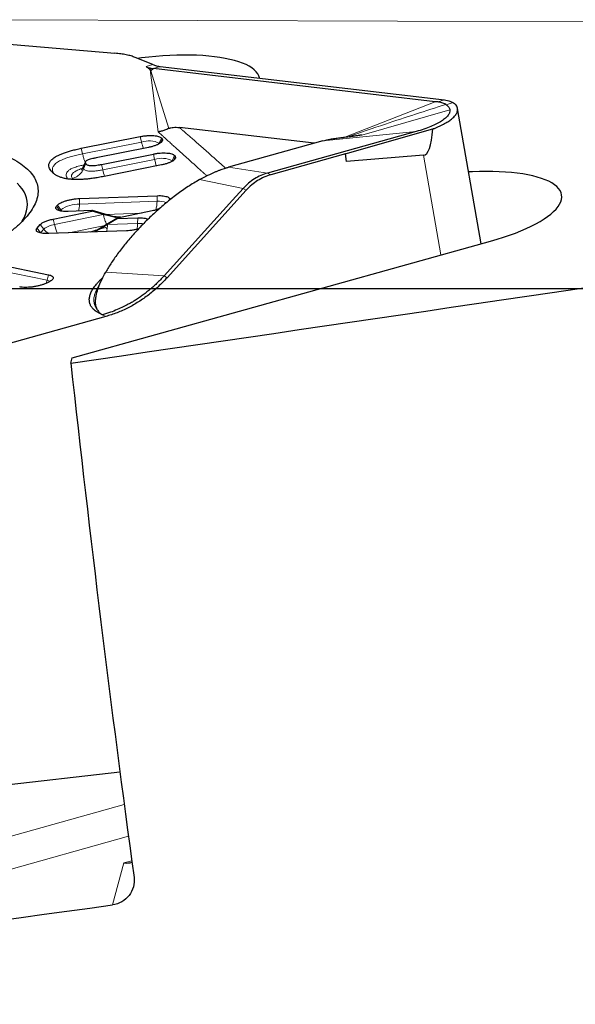
# Model space of a CAD drawing. Units: millimetres. Extents: x 15 to 204, y 6 to 291.
# Drawn here: x 54 to 61, y 113 to 124 of the extents above; entities that cross this region are included whole.
import ezdxf

# ---------------------------------------------------------------- set-up
doc = ezdxf.new("R2010")
doc.units = ezdxf.units.MM
doc.layers.add('DÜNNE_LINIE', color=7, linetype='Continuous')

msp = doc.modelspace()

# ---------------------------------------------------------------- linework, layer by layer
at = {"color": 8, "linetype": 'Continuous', "lineweight": 0}
for p, q in [((69.9564, 124.4417), (52.7791, 124.4969)), ((55.4867, 123.93), (55.5672, 123.9552)), ((55.6337, 123.1425), (55.5353, 123.8925)), ((55.5429, 123.8813), (55.5765, 123.9059)), ((55.7612, 123.1835), (55.5429, 123.8813)), ((55.5765, 123.9059), (55.6574, 123.9311)), ((58.9757, 123.5068), (57.8635, 123.0729)), ((59.0865, 123.5285), (59.0074, 123.5038)), ((59.1916, 123.496), (59.1099, 123.4705)), ((58.0907, 123.1026), (59.1532, 123.41)), ((58.7483, 123.1471), (57.6212, 123.0342)), ((55.4328, 123.0204), (54.7208, 122.8782)), ((55.4328, 123.0204), (55.4174, 123.0865)), ((55.6428, 122.9972), (55.6464, 123.0056)), ((55.6464, 123.0056), (55.6716, 123.0688)), ((55.6497, 123.0013), (55.6464, 123.0056)), ((55.6628, 123.0106), (55.681, 123.0563)), ((54.7208, 122.8782), (54.7054, 122.9443)), ((54.759, 122.7605), (54.7337, 122.6973)), ((55.5901, 122.8097), (54.9634, 122.6845)), ((55.5901, 122.8097), (55.5747, 122.8757)), ((55.7999, 122.7859), (55.8037, 122.7949)), ((55.8037, 122.7949), (55.8289, 122.8581)), ((55.8071, 122.7903), (55.8037, 122.7949)), ((55.8202, 122.7996), (55.8385, 122.8453)), ((58.8339, 122.8605), (59.0442, 121.6572)), ((54.9634, 122.6845), (54.9479, 122.7505)), ((56.4807, 122.716), (56.9529, 122.6462)), ((56.9921, 122.6252), (56.9529, 122.6462)), ((54.611, 122.5683), (54.5953, 122.5824)), ((56.1317, 122.5664), (56.6591, 122.4606)), ((56.6591, 122.4606), (56.6959, 122.4381)), ((54.6838, 122.2705), (54.6856, 122.3386)), ((55.6199, 122.3048), (54.6838, 122.2705)), ((55.6199, 122.3048), (55.6217, 122.3729)), ((54.448, 122.1918), (54.4069, 122.2471)), ((54.4582, 122.2034), (54.4171, 122.2587)), ((54.4582, 122.2034), (54.448, 122.1918)), ((54.8321, 122.1874), (54.9699, 122.1468)), ((54.3824, 122.0245), (54.366, 122.0904)), ((54.9699, 122.1468), (54.3824, 122.0245)), ((55.4305, 122.1622), (54.9976, 122.1463)), ((55.0212, 122.0243), (55.1418, 122.0968)), ((55.385, 122.0377), (55.3868, 122.1057)), ((54.2129, 121.9244), (54.1718, 121.9797)), ((54.2522, 121.9691), (54.2111, 122.0244)), ((54.2522, 121.9691), (54.2129, 121.9244)), ((54.9916, 122.0145), (54.5555, 121.9237)), ((54.9981, 121.9868), (55.008, 121.98)), ((55.385, 122.0377), (55.0212, 122.0243)), ((54.2929, 121.3516), (53.6279, 121.4875)), ((54.2929, 121.3516), (54.3098, 121.4187)), ((55.7037, 121.4044), (54.9999, 121.4493)), ((55.7405, 121.3819), (55.7037, 121.4044)), ((54.9999, 120.9141), (54.9603, 120.9353)), ((51.8918, 114.0934), (55.2235, 115.0228)), ((55.2744, 114.6405), (51.9993, 113.7269)), ((55.2201, 114.3186), (55.3142, 114.3449)), ((55.0827, 113.8132), (55.2201, 114.3186))]:
    msp.add_line(p, q, dxfattribs=at)
at = {"color": 7, "linetype": 'Continuous', "lineweight": 30}
for p, q in [((53.4301, 124.2353), (55.1105, 124.0923)), ((55.5672, 123.9552), (55.3553, 124.0416)), ((55.5353, 123.8925), (55.5429, 123.8813)), ((58.9757, 123.5068), (55.5765, 123.9059)), ((55.6574, 123.9311), (59.0865, 123.5285)), ((59.0074, 123.5038), (58.9757, 123.5068)), ((59.0865, 123.5285), (59.1415, 123.5178)), ((59.1041, 123.4742), (59.1099, 123.4705)), ((59.1415, 123.5178), (59.1916, 123.496)), ((59.531, 121.793), (59.2458, 123.4255)), ((57.5156, 123.0047), (55.8902, 123.1956)), ((58.7483, 123.1471), (56.9529, 122.6462)), ((57.8889, 122.8777), (58.9474, 123.1783)), ((54.7054, 122.9443), (55.4174, 123.0865)), ((55.6716, 123.0688), (55.681, 123.0563)), ((57.6212, 123.0342), (56.4807, 122.716)), ((55.5156, 122.9549), (54.8839, 122.8287)), ((54.7547, 122.7811), (54.7291, 122.7216)), ((54.9479, 122.7505), (55.5747, 122.8757)), ((55.8289, 122.8581), (55.8385, 122.8453)), ((57.8924, 122.8763), (56.9921, 122.6252)), ((57.8924, 122.8763), (57.8889, 122.8777)), ((57.9049, 122.7856), (57.8924, 122.8763)), ((58.8339, 122.8605), (57.9049, 122.7856)), ((55.673, 122.7439), (54.9611, 122.6016)), ((56.3937, 122.6882), (56.445, 122.7055)), ((56.445, 122.7055), (56.4587, 122.7097)), ((56.4587, 122.7097), (56.4643, 122.7113)), ((56.4643, 122.7113), (56.4737, 122.714)), ((56.4737, 122.7141), (56.4807, 122.716)), ((56.6959, 122.4381), (55.7405, 121.3819)), ((56.6591, 122.4606), (56.5306, 122.3186)), ((54.6856, 122.3386), (55.6217, 122.3729)), ((56.5306, 122.3186), (55.7037, 121.4044)), ((54.366, 122.0904), (54.8321, 122.1874)), ((54.4069, 122.2471), (54.4171, 122.2587)), ((54.8326, 122.1926), (54.5481, 122.1822)), ((55.1264, 122.1084), (54.8421, 122.1921)), ((55.5622, 122.1897), (55.1424, 122.102)), ((55.1323, 122.099), (54.875, 121.9445)), ((55.1296, 122.1074), (55.1264, 122.1084)), ((55.1299, 122.1074), (55.13, 122.1074)), ((55.1418, 122.0968), (55.3868, 122.1057)), ((54.1718, 121.9797), (54.2111, 122.0244)), ((55.249, 121.9491), (54.3129, 121.9148)), ((54.8751, 121.9445), (54.8751, 121.9445)), ((55.0096, 121.9811), (55.0119, 121.9827)), ((54.5964, 120.4164), (59.6448, 121.8248)), ((53.6448, 121.5546), (54.3098, 121.4187)), ((54.9628, 121.38), (54.8871, 121.228)), ((54.2977, 121.3225), (54.2652, 121.3088)), ((54.8875, 121.2278), (54.8865, 121.2261)), ((54.9999, 120.9141), (53.1395, 120.3951)), ((54.5787, 120.3513), (54.5964, 120.4164)), ((53.1817, 115.1937), (55.1715, 115.4177))]:
    msp.add_line(p, q, dxfattribs=at)
at = {"color": 7, "linetype": 'Continuous', "lineweight": 30, "flags": 128}
for points in [[(56.8569, 123.7902), (56.8561, 123.794), (56.8478, 123.8199), (56.8345, 123.845), (56.8161, 123.8691), (56.7928, 123.8921), (56.7646, 123.9141), (56.7316, 123.9348), (56.694, 123.9543), (56.6518, 123.9724), (56.6052, 123.9891), (56.5544, 124.0044), (56.4996, 124.0182), (56.4409, 124.0304), (56.3785, 124.041), (56.3127, 124.05), (56.2436, 124.0573), (56.1716, 124.0629), (56.0968, 124.0668), (56.0195, 124.069), (55.94, 124.0695), (55.8586, 124.0682), (55.7755, 124.0652), (55.691, 124.0605), (55.6054, 124.0541), (55.5191, 124.046), (55.4322, 124.0362), (55.3848, 124.0302)], [(59.6448, 121.8248), (59.7234, 121.8476), (59.7996, 121.8715), (59.8729, 121.8964), (59.9433, 121.9223), (60.0105, 121.949), (60.0741, 121.9764), (60.1341, 122.0045), (60.1901, 122.0332), (60.242, 122.0623), (60.2897, 122.0917), (60.3329, 122.1214), (60.3714, 122.1512), (60.4053, 122.1811), (60.4342, 122.2108), (60.4582, 122.2405), (60.4772, 122.2698), (60.491, 122.2987), (60.4997, 122.3272), (60.5032, 122.3551), (60.5014, 122.3823), (60.4945, 122.4087), (60.4824, 122.4343), (60.4651, 122.4589), (60.4428, 122.4825), (60.4155, 122.5049), (60.3833, 122.5261), (60.3463, 122.5461), (60.3046, 122.5647), (60.2585, 122.5819), (60.208, 122.5976), (60.1533, 122.6118), (60.0946, 122.6244), (60.0322, 122.6354), (59.9662, 122.6447), (59.8968, 122.6523), (59.8244, 122.6582), (59.7492, 122.6624), (59.6714, 122.6648), (59.5913, 122.6654), (59.5092, 122.6643), (59.4254, 122.6614), (59.3797, 122.6591)], [(53.9878, 122.0581), (53.9916, 122.0643), (54.0145, 122.106), (54.0325, 122.1473), (54.0453, 122.1881), (54.053, 122.2283), (54.0556, 122.2679), (54.053, 122.3069), (54.0453, 122.3451), (54.0325, 122.3824), (54.0145, 122.4189), (53.9916, 122.4545), (53.9635, 122.489), (53.9305, 122.5225)]]:
    msp.add_lwpolyline(points, dxfattribs=at)
at = {"color": 8, "linetype": 'Continuous', "lineweight": 0, "flags": 128}
for points in [[(54.4754, 122.1832), (54.4733, 122.1854), (54.4582, 122.2034)], [(54.2799, 121.3133), (54.2861, 121.3291), (54.2929, 121.3516)]]:
    msp.add_lwpolyline(points, dxfattribs=at)
at = {"color": 8, "linetype": 'Continuous', "lineweight": 0}
for centre, radius, start, end in [((55.5213, 122.7488), 0.2857, 64.02814, 108.04), ((56.2264, 123.2017), 0.814, 192.86325, 198.66959), ((55.6786, 122.538), 0.2857, 64.02793, 108.04021), ((56.3832, 122.9908), 0.8135, 192.86298, 198.69265), ((55.7569, 122.8657), 0.8139, 192.86394, 198.69045), ((55.2713, 122.3053), 0.3486, 342.37694, 359.92131), ((55.6428, 122.0732), 0.2327, 67.35701, 95.65496), ((54.6715, 121.8993), 0.3714, 88.104, 125.04893), ((54.2847, 122.2764), 0.3991, 346.77643, 359.15865), ((54.4169, 121.7626), 0.2642, 97.52093, 128.57838), ((54.413, 122.0888), 0.2004, 216.64902, 239.66333), ((54.9191, 122.146), 0.5503, 192.75043, 204.55132), ((54.9587, 122.0459), 0.4264, 349.08833, 358.88626), ((55.4026, 121.6808), 0.3573, 81.3272, 92.83452), ((54.28, 121.2614), 0.091, 56.91213, 81.81133)]:
    msp.add_arc(centre, radius, start, end, dxfattribs=at)
at = {"color": 7, "linetype": 'Continuous', "lineweight": 30}
for centre, major_axis, ratio, start_param, end_param in [((56.6451, 133.6635), (-2.1948, 10.8021), 0.0671914, 3.1334873, 3.3711214), ((-7.6508, 121.2481), (221.1065, 29.6085), 0.0426658, 4.9919714, 5.0382624), ((58.4592, 121.2481), (-3.3537, 31.0721), 0.126545, 1.5860022, 1.7877879), ((55.1783, 114.6012), (0.2233, -0.2218), 0.791301, 5.5261784, 5.8864271), ((39.0536, 121.2481), (221.1065, 29.6085), 0.0426658, 4.7392504, 4.779233)]:
    msp.add_ellipse(centre, major_axis=major_axis, ratio=ratio, start_param=start_param, end_param=end_param, dxfattribs=at)
for points, knots in [([(55.3553, 124.0416), (55.3393, 124.0476), (55.3072, 124.0596), (55.2486, 124.0735), (55.1837, 124.0848), (55.1349, 124.0898), (55.1105, 124.0923)], [0, 0, 0, 0, 0.2499988, 0.4999998, 0.7500001, 1, 1, 1, 1]), ([(55.5672, 123.9552), (55.5827, 123.9495), (55.6135, 123.938), (55.6428, 123.9334), (55.6574, 123.9311)], [0, 0, 0, 0, 0.5000004, 1, 1, 1, 1]), ([(55.4867, 123.93), (55.4978, 123.9246), (55.5205, 123.9137), (55.5303, 123.8996), (55.5353, 123.8925)], [0, 0, 0, 0, 0.4905239, 1, 1, 1, 1]), ([(55.4867, 123.93), (55.5021, 123.9242), (55.5328, 123.9127), (55.5619, 123.9082), (55.5765, 123.9059)], [0, 0, 0, 0, 0.4999948, 1, 1, 1, 1]), ([(58.9487, 123.1787), (58.96, 123.1831), (58.9827, 123.192), (59.0145, 123.2058), (59.056, 123.2251), (59.1037, 123.2503), (59.1526, 123.2815), (59.1866, 123.3086), (59.2095, 123.3315), (59.2245, 123.3501), (59.2357, 123.3686), (59.2433, 123.3869), (59.2477, 123.4075), (59.2467, 123.4299), (59.2369, 123.4534), (59.2193, 123.4757), (59.2009, 123.4892), (59.1916, 123.496)], [0, 0, 0, 0, 0.0435319, 0.0871436, 0.1309753, 0.2234564, 0.3147222, 0.4060018, 0.4605499, 0.515072, 0.5698358, 0.6251081, 0.6811468, 0.7603621, 0.8393429, 0.9189429, 1, 1, 1, 1]), ([(59.1041, 123.4742), (59.0886, 123.4821), (59.0597, 123.4969), (59.0241, 123.5016), (59.0074, 123.5038)], [0, 0, 0, 0, 0.5332169, 1, 1, 1, 1]), ([(59.1532, 123.41), (59.1532, 123.3991), (59.1533, 123.3774), (59.1346, 123.343), (59.1018, 123.3081), (59.0547, 123.2729), (58.9953, 123.2385), (58.9239, 123.2057), (58.8416, 123.1747), (58.7797, 123.1564), (58.7483, 123.1471)], [0, 0, 0, 0, 0.1268905, 0.2507072, 0.3741434, 0.4999169, 0.6247159, 0.7477966, 0.8719755, 1, 1, 1, 1]), ([(59.1099, 123.4705), (59.1212, 123.4612), (59.1438, 123.4426), (59.1501, 123.4209), (59.1532, 123.41)], [0, 0, 0, 0, 0.50120125, 1, 1, 1, 1]), ([(55.7612, 123.1834), (55.7442, 123.1757), (55.7149, 123.1622), (55.6769, 123.1514), (55.6525, 123.1461), (55.6408, 123.1439), (55.6354, 123.1429), (55.6342, 123.1426), (55.6337, 123.1425)], [0, 0, 0, 0, 0.4176903, 0.7225844, 0.8777347, 0.9710768, 0.9887676, 1, 1, 1, 1]), ([(55.7612, 123.1835), (55.7651, 123.1852), (55.774, 123.1892), (55.7934, 123.1948), (55.8201, 123.1986), (55.8545, 123.1991), (55.8773, 123.1968), (55.8902, 123.1956)], [0, 0, 0, 0, 0.061398, 0.136339, 0.3402036, 0.6265141, 1, 1, 1, 1]), ([(51.9229, 123.0894), (52.0031, 123.0916), (52.1635, 123.096), (52.3949, 123.094), (52.6178, 123.0856), (52.8303, 123.0705), (53.0313, 123.0488), (53.2194, 123.0205), (53.3935, 122.986), (53.5525, 122.9453), (53.6955, 122.8988), (53.8215, 122.8468), (53.9298, 122.7895), (54.0198, 122.7273), (54.0908, 122.6606), (54.1424, 122.5898), (54.1744, 122.5154), (54.1864, 122.4377), (54.1785, 122.3574), (54.1507, 122.2748), (54.1031, 122.1905), (54.0361, 122.105), (53.9501, 122.0188), (53.8455, 121.9326), (53.7231, 121.8467), (53.5836, 121.7617), (53.4278, 121.6782), (53.2568, 121.5966), (53.0715, 121.5175), (52.8731, 121.4414), (52.6629, 121.3686), (52.4421, 121.2998), (52.2121, 121.2352), (51.9742, 121.1754), (51.7301, 121.1206), (51.4812, 121.0712), (51.2289, 121.0275), (50.975, 120.9898), (50.7208, 120.9583), (50.4682, 120.9333), (50.2181, 120.9144), (50.0554, 120.9074), (49.9741, 120.9039)], [0, 0, 0, 0, 0.025, 0.05, 0.075, 0.1, 0.125, 0.15, 0.175, 0.1999999, 0.225, 0.25, 0.2749999, 0.2999999, 0.3249999, 0.3499999, 0.375, 0.4, 0.425, 0.45, 0.475, 0.5, 0.525, 0.5499999, 0.575, 0.6, 0.625, 0.65, 0.675, 0.7, 0.725, 0.75, 0.775, 0.8, 0.825, 0.85, 0.875, 0.9, 0.925, 0.95, 0.975, 1, 1, 1, 1]), ([(55.4174, 123.0865), (55.4313, 123.089), (55.4591, 123.094), (55.5013, 123.0984), (55.5419, 123.1002), (55.5795, 123.0991), (55.6126, 123.0953), (55.6397, 123.0888), (55.6606, 123.0801), (55.668, 123.0726), (55.6716, 123.0688)], [0, 0, 0, 0, 0.1250008, 0.2499989, 0.3749985, 0.5000005, 0.6249987, 0.7500008, 0.8750007, 1, 1, 1, 1]), ([(55.681, 123.0563), (55.6831, 123.0523), (55.6874, 123.0442), (55.6833, 123.0304), (55.6716, 123.0162), (55.6521, 123.0019), (55.6257, 122.988), (55.5933, 122.9752), (55.5563, 122.9638), (55.5291, 122.9578), (55.5156, 122.9549)], [0, 0, 0, 0, 0.1250021, 0.2500031, 0.3750028, 0.4999998, 0.6249994, 0.7500008, 0.875001, 1, 1, 1, 1]), ([(57.6212, 123.0342), (57.6327, 123.0373), (57.655, 123.0433), (57.6846, 123.0497), (57.706, 123.0535), (57.7158, 123.0545), (57.7188, 123.0548)], [0, 0, 0, 0, 0.3037671, 0.5942216, 0.8795948, 1, 1, 1, 1]), ([(58.09, 123.1045), (58.0901, 123.1045), (58.0907, 123.1047), (58.0885, 123.1044), (58.0834, 123.1037), (58.0784, 123.1029), (58.0721, 123.102), (58.0616, 123.1003), (58.0466, 123.0981), (58.0274, 123.0952), (58.0081, 123.0924), (57.9897, 123.0898), (57.9662, 123.0865), (57.9306, 123.0816), (57.8848, 123.0756), (57.833, 123.069), (57.7785, 123.0622), (57.7397, 123.0575), (57.7189, 123.055)], [0, 0, 0, 0, 0.0073865, 0.0496746, 0.0683859, 0.0865145, 0.1049557, 0.1245417, 0.1691736, 0.213366, 0.2649563, 0.3081602, 0.3467514, 0.4385089, 0.5777711, 0.697126, 0.8378061, 1, 1, 1, 1]), ([(54.3377, 122.6765), (54.3322, 122.685), (54.3216, 122.7013), (54.314, 122.7264), (54.3136, 122.7488), (54.3191, 122.7686), (54.3282, 122.7859), (54.3416, 122.8027), (54.3601, 122.8199), (54.3844, 122.8374), (54.415, 122.855), (54.4508, 122.8718), (54.4918, 122.8879), (54.5379, 122.9033), (54.5891, 122.9178), (54.6452, 122.9317), (54.6849, 122.94), (54.7054, 122.9443)], [0, 0, 0, 0, 0.1001373, 0.1929109, 0.2789734, 0.3396142, 0.3973538, 0.4526752, 0.5061234, 0.5657976, 0.62418, 0.6822343, 0.7409399, 0.8012448, 0.8640221, 0.9300517, 1, 1, 1, 1]), ([(55.5747, 122.8757), (55.5886, 122.8782), (55.6164, 122.8833), (55.6586, 122.8876), (55.6992, 122.8894), (55.7368, 122.8883), (55.7699, 122.8845), (55.797, 122.878), (55.8179, 122.8693), (55.8253, 122.8618), (55.8289, 122.8581)], [0, 0, 0, 0, 0.1249985, 0.2499995, 0.3749992, 0.4999989, 0.6249993, 0.7499998, 0.8749998, 1, 1, 1, 1]), ([(54.8839, 122.8287), (54.871, 122.826), (54.847, 122.821), (54.8148, 122.8128), (54.7893, 122.8046), (54.7703, 122.7965), (54.7584, 122.7881), (54.7532, 122.7794), (54.7531, 122.7699), (54.7569, 122.7638), (54.759, 122.7605)], [0, 0, 0, 0, 0.1652262, 0.3068005, 0.42762, 0.5323117, 0.6268076, 0.7323719, 0.8554017, 1, 1, 1, 1]), ([(54.759, 122.7605), (54.7621, 122.7569), (54.768, 122.7502), (54.7821, 122.7423), (54.7996, 122.7371), (54.8214, 122.7349), (54.8472, 122.7356), (54.8768, 122.7384), (54.911, 122.7435), (54.9351, 122.748), (54.9479, 122.7505)], [0, 0, 0, 0, 0.1553823, 0.287183, 0.3999372, 0.5007612, 0.6008169, 0.7148532, 0.847018, 1, 1, 1, 1]), ([(55.8385, 122.8453), (55.8406, 122.8413), (55.8448, 122.8332), (55.8407, 122.8194), (55.8291, 122.8052), (55.8096, 122.7909), (55.7831, 122.777), (55.7507, 122.7642), (55.7138, 122.7528), (55.6866, 122.7468), (55.673, 122.7439)], [0, 0, 0, 0, 0.12499742, 0.24999888, 0.37499902, 0.50000106, 0.6250011, 0.74999975, 0.87500052, 1, 1, 1, 1]), ([(54.9611, 122.6016), (54.9399, 122.5976), (54.8988, 122.5897), (54.8378, 122.5804), (54.7797, 122.5734), (54.7244, 122.5689), (54.6721, 122.5668), (54.6283, 122.5672), (54.5921, 122.5691), (54.5623, 122.5718), (54.5272, 122.5765), (54.4885, 122.5843), (54.4489, 122.5965), (54.4138, 122.6119), (54.3835, 122.6304), (54.3574, 122.6521), (54.3444, 122.6682), (54.3377, 122.6765)], [0, 0, 0, 0, 0.070388, 0.1367765, 0.1998884, 0.26056, 0.3197365, 0.3784324, 0.4178233, 0.4577674, 0.4985518, 0.569076, 0.6434779, 0.7229123, 0.8083258, 0.9004844, 1, 1, 1, 1]), ([(54.729, 122.7214), (54.7249, 122.7133), (54.7174, 122.6983), (54.7061, 122.6859), (54.7049, 122.6844), (54.7044, 122.6837)], [0, 0, 0, 0, 0.409494, 0.7523139, 1, 1, 1, 1]), ([(56.1317, 122.5664), (56.1644, 122.5842), (56.2286, 122.6194), (56.2956, 122.6486), (56.3285, 122.663)], [0, 0, 0, 0, 0.5082487, 1, 1, 1, 1]), ([(56.3286, 122.663), (56.3394, 122.6674), (56.361, 122.6761), (56.3828, 122.6842), (56.3937, 122.6882)], [0, 0, 0, 0, 0.5029038, 1, 1, 1, 1]), ([(56.9529, 122.6462), (56.9258, 122.6374), (56.8717, 122.6197), (56.7947, 122.5774), (56.7222, 122.5253), (56.6801, 122.4822), (56.6591, 122.4606)], [0, 0, 0, 0, 0.2499607, 0.4999393, 0.7499528, 1, 1, 1, 1]), ([(56.1317, 122.5664), (56.0854, 122.539), (55.9915, 122.4834), (55.8561, 122.3874), (55.7232, 122.2829), (55.5949, 122.1709), (55.4724, 122.0534), (55.3573, 121.9323), (55.2509, 121.8096), (55.1549, 121.6873), (55.0697, 121.567), (55.0228, 121.488), (54.9999, 121.4493)], [0, 0, 0, 0, 0.0971958, 0.197454, 0.299907, 0.4036205, 0.5076267, 0.6109587, 0.7126772, 0.8119087, 0.9078843, 1, 1, 1, 1]), ([(56.9921, 122.6252), (56.9645, 122.6162), (56.91, 122.5984), (56.8325, 122.5561), (56.7598, 122.5035), (56.7174, 122.4601), (56.6959, 122.4381)], [0, 0, 0, 0, 0.2529072, 0.4999404, 0.7470062, 1, 1, 1, 1]), ([(54.4171, 122.2587), (54.422, 122.2635), (54.4319, 122.273), (54.4561, 122.2871), (54.4861, 122.3004), (54.5215, 122.3124), (54.5607, 122.3226), (54.6022, 122.3306), (54.6447, 122.3363), (54.672, 122.3379), (54.6856, 122.3386)], [0, 0, 0, 0, 0.1249988, 0.2499993, 0.3750006, 0.5, 0.6249997, 0.7499997, 0.8750001, 1, 1, 1, 1]), ([(55.6217, 122.3729), (55.6349, 122.3731), (55.6613, 122.3736), (55.6961, 122.3707), (55.7259, 122.3653), (55.7491, 122.3573), (55.7652, 122.3472), (55.7726, 122.3353), (55.7739, 122.3258), (55.7703, 122.3202), (55.7698, 122.3194)], [0, 0, 0, 0, 0.139184, 0.2783633, 0.4175481, 0.5567267, 0.6959108, 0.8350952, 0.9742756, 1, 1, 1, 1]), ([(54.5481, 122.1822), (54.5349, 122.182), (54.5086, 122.1816), (54.4737, 122.1844), (54.4439, 122.1898), (54.4207, 122.1978), (54.4047, 122.2079), (54.3969, 122.2198), (54.3967, 122.233), (54.4035, 122.2424), (54.4069, 122.2471)], [0, 0, 0, 0, 0.1249974, 0.2500007, 0.3749978, 0.5000011, 0.6249984, 0.7500004, 0.8749994, 1, 1, 1, 1]), ([(54.8321, 122.1874), (54.8349, 122.188), (54.8387, 122.1889), (54.8419, 122.1903), (54.8428, 122.1909), (54.8431, 122.1913), (54.843, 122.1917), (54.8426, 122.1921), (54.8418, 122.1923), (54.8389, 122.1928), (54.8355, 122.1927), (54.8326, 122.1926)], [0, 0, 0, 0, 0.3002299, 0.4051966, 0.4517385, 0.4974128, 0.541145, 0.5854529, 0.6337477, 0.6885639, 1, 1, 1, 1]), ([(55.6473, 122.2148), (55.6365, 122.2106), (55.6112, 122.2009), (55.5801, 122.1938), (55.5622, 122.1897)], [0, 0, 0, 0, 0.4277471, 1, 1, 1, 1]), ([(54.2111, 122.0244), (54.2179, 122.0307), (54.2315, 122.0433), (54.2679, 122.0615), (54.313, 122.078), (54.3484, 122.0862), (54.366, 122.0904)], [0, 0, 0, 0, 0.25000113, 0.50000168, 0.74999869, 1, 1, 1, 1]), ([(55.1424, 122.102), (55.1396, 122.1014), (55.1358, 122.1005), (55.1325, 122.0992), (55.1317, 122.0985), (55.1314, 122.0981), (55.1315, 122.0977), (55.1319, 122.0974), (55.1327, 122.0971), (55.1356, 122.0966), (55.139, 122.0967), (55.1418, 122.0968)], [0, 0, 0, 0, 0.29999883, 0.4050241, 0.45162992, 0.49739496, 0.54122913, 0.5856395, 0.63394251, 0.68877518, 1, 1, 1, 1]), ([(55.3868, 122.1057), (55.4, 122.106), (55.4263, 122.1064), (55.4611, 122.1035), (55.4911, 122.0983), (55.5054, 122.0927), (55.5125, 122.09)], [0, 0, 0, 0, 0.2512622, 0.5025255, 0.7537825, 1, 1, 1, 1]), ([(54.3129, 121.9148), (54.2997, 121.9146), (54.2734, 121.9141), (54.2385, 121.917), (54.2087, 121.9224), (54.1855, 121.9303), (54.1695, 121.9404), (54.1617, 121.9524), (54.1615, 121.9656), (54.1683, 121.975), (54.1718, 121.9797)], [0, 0, 0, 0, 0.1249993, 0.2499992, 0.3749999, 0.4999984, 0.6249993, 0.7499963, 0.8750002, 1, 1, 1, 1]), ([(54.875, 121.9445), (54.8727, 121.9431), (54.869, 121.9408), (54.8649, 121.9384), (54.8635, 121.9373), (54.8634, 121.9372), (54.8633, 121.9371), (54.8633, 121.9371), (54.8633, 121.9371), (54.8633, 121.9371), (54.8637, 121.9371), (54.866, 121.9383), (54.8778, 121.9445), (54.9301, 121.9732), (54.9804, 122.0014), (55.0212, 122.0243)], [0, 0, 0, 0, 0.0408613, 0.0669947, 0.0684212, 0.0694583, 0.0698735, 0.070257, 0.0706414, 0.0710711, 0.072155, 0.0779369, 0.1145038, 0.2825361, 1, 1, 1, 1]), ([(55.3962, 121.9713), (55.3887, 121.9693), (55.3684, 121.9638), (55.3323, 121.9571), (55.29, 121.9513), (55.2627, 121.9498), (55.249, 121.9491)], [0, 0, 0, 0, 0.1622009, 0.4414693, 0.7207366, 1, 1, 1, 1]), ([(54.3098, 121.4187), (54.3187, 121.4165), (54.3366, 121.4121), (54.3547, 121.4026), (54.3655, 121.3912), (54.3679, 121.3784), (54.3621, 121.3645), (54.3481, 121.3502), (54.327, 121.3359), (54.3075, 121.327), (54.2977, 121.3225)], [0, 0, 0, 0, 0.1250017, 0.2500001, 0.3749972, 0.4999976, 0.6250009, 0.7500023, 0.8749998, 1, 1, 1, 1]), ([(54.96, 120.9355), (54.9387, 120.9453), (54.8959, 120.965), (54.8612, 120.9923), (54.8412, 121.0133), (54.8307, 121.0265), (54.8219, 121.0403), (54.8146, 121.0546), (54.809, 121.0694), (54.803, 121.0925), (54.8007, 121.1247), (54.8079, 121.167), (54.8221, 121.2038), (54.8383, 121.2343), (54.853, 121.2579), (54.8703, 121.2821), (54.89, 121.3068), (54.9123, 121.3321), (54.937, 121.3584), (54.9566, 121.3763), (54.9668, 121.3856)], [0, 0, 0, 0, 0.0918875, 0.185478, 0.2173922, 0.2496919, 0.2824222, 0.3156277, 0.3493499, 0.3836276, 0.4705732, 0.5595499, 0.651048, 0.6978893, 0.7455267, 0.7940086, 0.8433824, 0.8936926, 0.9449814, 1, 1, 1, 1]), ([(54.9, 120.9939), (54.8942, 121.0065), (54.8827, 121.0315), (54.8764, 121.0776), (54.8781, 121.1287), (54.8891, 121.1914), (54.9123, 121.2671), (54.9496, 121.356), (54.9829, 121.4177), (54.9999, 121.4493)], [0, 0, 0, 0, 0.11895752, 0.23728105, 0.35655088, 0.47802663, 0.64493247, 0.81873704, 1, 1, 1, 1]), ([(55.7037, 121.4044), (55.6744, 121.3734), (55.6158, 121.3113), (55.5448, 121.2491), (55.4974, 121.2108), (55.475, 121.1934), (55.4525, 121.1764), (55.4297, 121.1599), (55.4067, 121.1438), (55.3835, 121.1281), (55.3553, 121.1098), (55.3185, 121.0871), (55.2693, 121.0592), (55.2089, 121.0281), (55.1368, 120.9955), (55.0529, 120.9628), (54.9924, 120.9448), (54.9603, 120.9353)], [0, 0, 0, 0, 0.14011979, 0.28004682, 0.31144163, 0.34282651, 0.3742016, 0.40556762, 0.43692489, 0.46827123, 0.49960858, 0.55019379, 0.61390287, 0.69073774, 0.78069816, 0.8837857, 1, 1, 1, 1]), ([(55.7405, 121.3819), (55.7053, 121.3451), (55.6353, 121.2718), (55.5196, 121.1751), (55.398, 121.0897), (55.2704, 121.0172), (55.1375, 120.9571), (55.046, 120.9285), (54.9999, 120.9141)], [0, 0, 0, 0, 0.1676218, 0.3337389, 0.5000385, 0.6650711, 0.8311496, 1, 1, 1, 1]), ([(54.2652, 121.3088), (54.2543, 121.3046), (54.2326, 121.2961), (54.1942, 121.2853), (54.1533, 121.2765), (54.1111, 121.2701), (54.0691, 121.2663), (54.0293, 121.2653), (53.9924, 121.267), (53.9722, 121.2704), (53.9621, 121.2721)], [0, 0, 0, 0, 0.1250005, 0.2500001, 0.374999, 0.4999978, 0.6249985, 0.7500005, 0.8749991, 1, 1, 1, 1]), ([(54.9, 120.9939), (54.9075, 120.982), (54.9223, 120.9583), (54.9474, 120.9431), (54.96, 120.9355)], [0, 0, 0, 0, 0.49904289, 1, 1, 1, 1]), ([(55.3415, 114.1441), (55.3519, 114.0671), (55.3297, 113.9879), (55.2344, 113.866), (55.1616, 113.824), (55.0827, 113.8132)], [0, 0, 0, 0, 0.5, 0.5, 1, 1, 1, 1])]:
    msp.add_open_spline(points, degree=3, knots=knots, dxfattribs=at)
at = {"color": 8, "linetype": 'Continuous', "lineweight": 0}
for points, knots in [([(57.9135, 123.0794), (58.0674, 123.1324), (58.4646, 123.2691), (58.8612, 123.3963), (59.1041, 123.4742)], [0, 0, 0, 0, 0.3874676, 1, 1, 1, 1]), ([(56.22, 122.613), (56.2108, 122.6212), (56.1943, 122.636), (56.1768, 122.6516), (56.1676, 122.6599), (56.1648, 122.6625), (56.1619, 122.6651), (56.159, 122.6677), (56.1561, 122.6703), (56.1294, 122.6943), (56.0808, 122.7381), (56.0122, 122.7999), (55.9492, 122.8567), (55.8918, 122.9084), (55.8401, 122.9551), (55.794, 122.9968), (55.7535, 123.0334), (55.7187, 123.065), (55.6894, 123.0915), (55.6659, 123.113), (55.6479, 123.1294), (55.6378, 123.1387), (55.6337, 123.1425)], [0, 0, 0, 0, 0.0467011, 0.0838276, 0.0887238, 0.0936288, 0.0985414, 0.1034619, 0.108391, 0.1133272, 0.2397022, 0.3565337, 0.4638226, 0.5615689, 0.6497726, 0.7284327, 0.7975511, 0.8571261, 0.9071584, 0.9476481, 0.9785953, 1, 1, 1, 1]), ([(56.4452, 122.7062), (56.4347, 122.7156), (56.4226, 122.7265), (56.4087, 122.7389), (56.4036, 122.7434), (56.3985, 122.748), (56.3933, 122.7525), (56.3882, 122.7571), (56.383, 122.7617), (56.3547, 122.7868), (56.3052, 122.8306), (56.2364, 122.8914), (56.1734, 122.9472), (56.116, 122.9978), (56.0644, 123.0433), (56.0185, 123.0836), (55.9783, 123.1189), (55.9439, 123.149), (55.9152, 123.174), (55.8979, 123.1889), (55.8902, 123.1956)], [0, 0, 0, 0, 0.0568841, 0.0661153, 0.0753707, 0.0846493, 0.0939511, 0.1032751, 0.1126233, 0.1219947, 0.2565138, 0.3806508, 0.4944057, 0.5977793, 0.6907709, 0.7733804, 0.8456078, 0.9074534, 0.9589176, 1, 1, 1, 1]), ([(54.3702, 122.6427), (54.3684, 122.6456), (54.3617, 122.6563), (54.3566, 122.6752), (54.3562, 122.6971), (54.362, 122.7167), (54.3716, 122.7339), (54.3859, 122.7508), (54.4052, 122.7674), (54.4294, 122.7836), (54.4585, 122.7993), (54.4921, 122.8144), (54.5344, 122.8304), (54.5873, 122.847), (54.6514, 122.8637), (54.6973, 122.8733), (54.7208, 122.8782)], [0, 0, 0, 0, 0.0396549, 0.1425548, 0.2386246, 0.3068786, 0.3723107, 0.4354037, 0.4967877, 0.5571802, 0.6171741, 0.6773109, 0.7381148, 0.8211861, 0.9080625, 1, 1, 1, 1]), ([(54.7524, 122.7757), (54.7494, 122.7827), (54.7427, 122.7988), (54.7317, 122.8343), (54.7245, 122.8636), (54.7208, 122.8782)], [0, 0, 0, 0, 0.2794198, 0.6397062, 1, 1, 1, 1]), ([(54.739, 122.7446), (54.7211, 122.7407), (54.6913, 122.7343), (54.6533, 122.7234), (54.6163, 122.7112), (54.5786, 122.6949), (54.547, 122.6737), (54.5282, 122.6508), (54.5217, 122.6261), (54.5263, 122.5992), (54.5374, 122.5814), (54.5434, 122.5719)], [0, 0, 0, 0, 0.0959401, 0.1598095, 0.2193124, 0.3223486, 0.4282779, 0.5424462, 0.6735124, 0.8252198, 1, 1, 1, 1]), ([(54.5953, 122.5824), (54.5917, 122.5885), (54.5848, 122.6002), (54.5858, 122.6161), (54.5914, 122.6287), (54.598, 122.6379), (54.6071, 122.6472), (54.6242, 122.6611), (54.6571, 122.6795), (54.6934, 122.6949), (54.7164, 122.7016), (54.7184, 122.7022)], [0, 0, 0, 0, 0.1685944, 0.3243914, 0.398876, 0.4718439, 0.543944, 0.6158615, 0.7955634, 0.9824206, 1, 1, 1, 1]), ([(54.5953, 122.5824), (54.6101, 122.5865), (54.6402, 122.5947), (54.6802, 122.6212), (54.7135, 122.6556), (54.7271, 122.6836), (54.7337, 122.6973)], [0, 0, 0, 0, 0.2456918, 0.5000337, 0.7543558, 1, 1, 1, 1]), ([(54.7292, 122.7217), (54.7282, 122.7178), (54.726, 122.7091), (54.731, 122.7015), (54.7337, 122.6973)], [0, 0, 0, 0, 0.4510206, 1, 1, 1, 1]), ([(54.7337, 122.6973), (54.7374, 122.6932), (54.744, 122.6856), (54.7603, 122.6766), (54.7802, 122.6706), (54.8042, 122.6671), (54.8349, 122.6669), (54.8721, 122.6696), (54.9161, 122.6754), (54.9469, 122.6813), (54.9634, 122.6845)], [0, 0, 0, 0, 0.1462243, 0.2702963, 0.3772028, 0.4742809, 0.5768281, 0.6984926, 0.8381057, 1, 1, 1, 1]), ([(55.0135, 122.0276), (55.0112, 122.0309), (55.0052, 122.0397), (54.9942, 122.066), (54.9814, 122.1028), (54.9737, 122.1322), (54.9699, 122.1468)], [0, 0, 0, 0, 0.1635643, 0.4423715, 0.7211852, 1, 1, 1, 1]), ([(54.9699, 122.1468), (55.0138, 122.1353), (55.0691, 122.1208), (55.1271, 122.106), (55.141, 122.1028), (55.1434, 122.1022)], [0, 0, 0, 0, 0.7587864, 0.9574579, 1, 1, 1, 1]), ([(55.0855, 122.1205), (55.0865, 122.1205), (55.1048, 122.1209), (55.1364, 122.1197), (55.1727, 122.1173), (55.1894, 122.1141), (55.195, 122.113)], [0, 0, 0, 0, 0.0233617, 0.4468878, 0.8172008, 1, 1, 1, 1]), ([(55.1422, 122.1037), (55.1418, 122.1038), (55.1376, 122.1052), (55.1334, 122.1064), (55.1296, 122.1074)], [0, 0, 0, 0, 0.1043983, 1, 1, 1, 1]), ([(54.815, 121.9332), (54.8192, 121.9353), (54.8304, 121.9409), (54.8566, 121.9505), (54.8942, 121.9622), (54.9429, 121.9748), (54.9789, 121.9826), (54.9981, 121.9868)], [0, 0, 0, 0, 0.09318184, 0.24860765, 0.46504078, 0.71436744, 1, 1, 1, 1]), ([(55.0212, 122.0243), (55.0204, 122.009), (55.0189, 121.9784), (55.0136, 121.953), (55.011, 121.9404)], [0, 0, 0, 0, 0.5006152, 1, 1, 1, 1]), ([(54.8865, 121.2261), (54.8857, 121.2246), (54.8758, 121.2073), (54.8649, 121.1746), (54.8554, 121.1281), (54.8576, 121.0824), (54.8705, 121.0374), (54.8902, 121.0084), (54.9, 120.9939)], [0, 0, 0, 0, 0.0189497, 0.214281, 0.409832, 0.6057945, 0.8024076, 1, 1, 1, 1])]:
    msp.add_open_spline(points, degree=3, knots=knots, dxfattribs=at)
at = {"layer": 'DÜNNE_LINIE'}
msp.add_line((86.377, 121.2481), (41.0709, 121.2481), dxfattribs=at)

doc.saveas('drawing.dxf')
